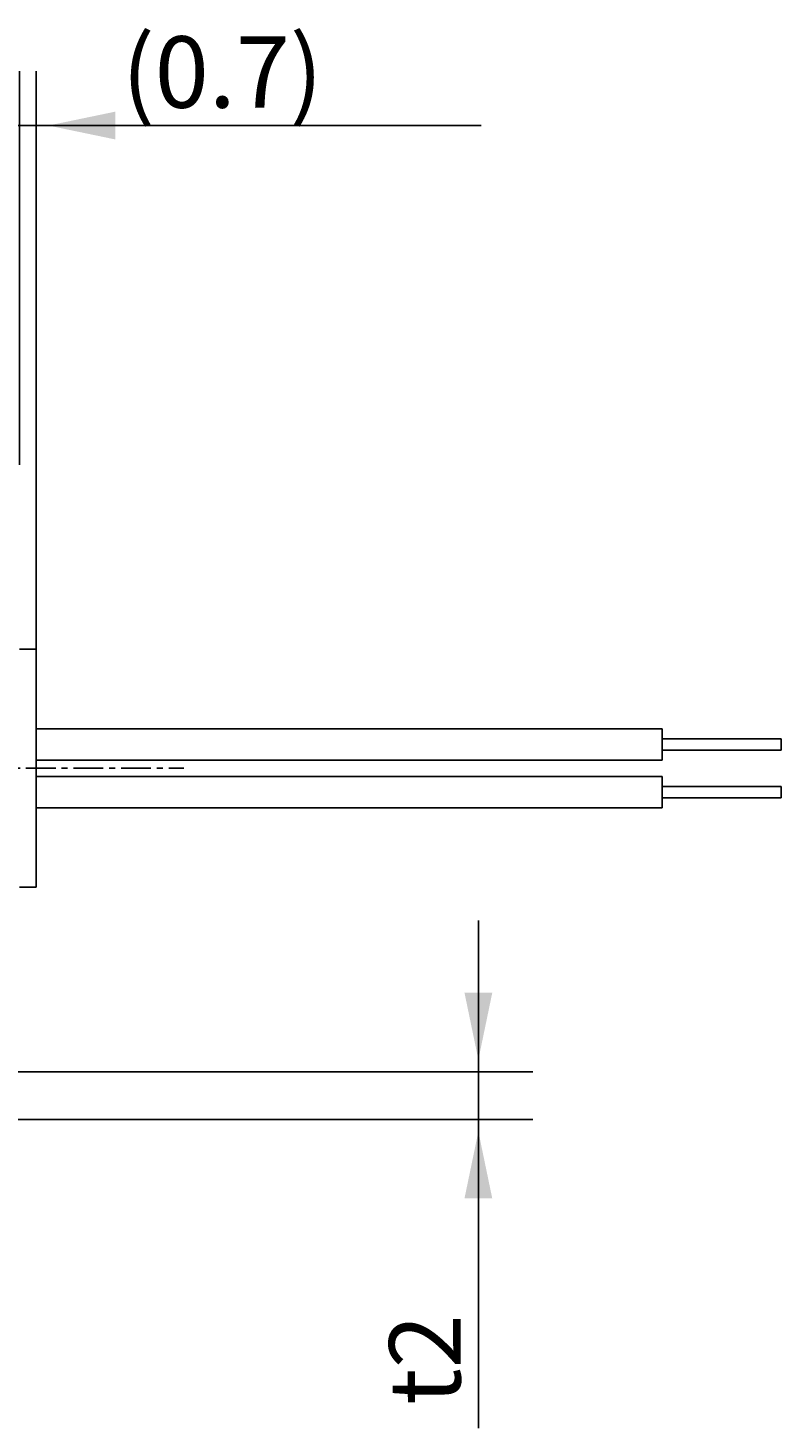
# Model space of a CAD drawing. Extents: x -115 to 69, y -99 to 31.
# Drawn here: x 0 to 32, y -28 to 31 of the extents above; entities that cross this region are included whole.
import ezdxf

# ---------------------------------------------------------------- set-up
doc = ezdxf.new("R2010")
doc.units = 0
doc.linetypes.add('C_CENTER_L', pattern=[2, 1.25, -0.25, 0.25, -0.25])
doc.linetypes.add('C_SOLID_M', pattern=[0])
doc.layers.add('MO_001_VIEW_PV', color=7, linetype='CONTINUOUS')
doc.styles.get("Standard").update_dxf_attribs({"font": 'monotxt', "height": 4.1672, "bigfont": 'BIGFONT'})
doc.dimstyles.get("Standard").update_dxf_attribs({"dimtxt": 0.18, "dimasz": 0.18, "dimexe": 0.18, "dimexo": 0.0625, "dimgap": 0.09, "dimtad": 0, "dimtih": 1, "dimtoh": 1, "dimdec": 4, "dimzin": 0, "dimtxsty": 'STANDARD', "dimcen": 0.09, "dimazin": 3, "dimtfac": 1, "dimtdec": 4, "dimtofl": 0, "dimtmove": 0, "dimatfit": 3, "dimtolj": 1, "dimtzin": 0})

# ---------------------------------------------------------------- blocks, each defined once
blk = doc.blocks.new('*D3')
at = {"layer": 'MO_001_VIEW_PV', "linetype": 'BYBLOCK'}
for p, q in [((0, 12.75), (0, 29.285999)), ((0.7, 5), (0.7, 29.285999)), ((0, 27), (-6.35, 27)), ((0.7, 27), (0, 27)), ((0.7, 27), (7.05, 27)), ((19.401133, 27), (0.7, 27))]:
    blk.add_line(p, q, dxfattribs=at)
for points in [[(-3.31826, 26.416488), (-0.508, 27), (-3.31826, 27.583512)], [(4.01826, 27.583512), (1.208, 27), (4.01826, 26.416488)]]:
    blk.add_solid(points, dxfattribs=at)
blk.add_text('(0.7)', height=3, dxfattribs=at).set_placement((4.293989, 27.75))
blk = doc.blocks.new('*D13')
at = {"layer": 'MO_001_VIEW_PV', "linetype": 'BYBLOCK'}
for p, q in [((19.28001, -12.75), (19.28001, -6.4)), ((-25.5, -12.75), (21.56601, -12.75)), ((19.28001, -14.75), (19.28001, -12.75)), ((-2, -14.75), (21.56601, -14.75)), ((19.28001, -14.75), (19.28001, -21.1)), ((19.28001, -27.713089), (19.28001, -14.75))]:
    blk.add_line(p, q, dxfattribs=at)
for points in [[(18.696499, -9.43174), (19.28001, -12.242), (19.863522, -9.43174)], [(19.863522, -18.06826), (19.28001, -15.258), (18.696499, -18.06826)]]:
    blk.add_solid(points, dxfattribs=at)
blk.add_text('t2', height=3, rotation=90, dxfattribs=at).set_placement((18.53001, -26.748804))

msp = doc.modelspace()

# ---------------------------------------------------------------- linework, layer by layer
at = {"layer": 'MO_001_VIEW_PV', "linetype": 'C_SOLID_M'}
for p, q in [((0.7, 5), (0, 5)), ((0.7, 5), (0.7, -5)), ((0.7, 1.66), (27, 1.66)), ((27, 1.66), (27, 0.34)), ((27, 1.24), (32, 1.24)), ((32, 1.24), (32, 0.76)), ((27, 0.76), (32, 0.76)), ((0.7, 0.34), (27, 0.34)), ((0.7, -0.34), (27, -0.34)), ((27, -0.34), (27, -1.66)), ((27, -0.76), (32, -0.76)), ((32, -0.76), (32, -1.24)), ((0.7, -1.66), (27, -1.66)), ((27, -1.24), (32, -1.24)), ((0.7, -5), (0, -5))]:
    msp.add_line(p, q, dxfattribs=at)
at = {"layer": 'MO_001_VIEW_PV', "linetype": 'C_CENTER_L'}
msp.add_line((-53.735359, 0), (6.895111, 0), dxfattribs=at)

# ---------------------------------------------------------------- dimensions: what is measured, and where the dimension line sits
at = {"layer": 'MO_001_VIEW_PV', "linetype": 'C_SOLID_M'}
for base, p1, p2, angle, text, picture, middle in [((11.365417, 27), (0.7, 5), (0, 12.75), 179.97571, '(0.7)', '*D3', (11.365417, 27)), ((19.28001, -24.177376), (-2, -14.75), (-25.5, -12.75), 89.987855, 't2', '*D13', (19.28001, -24.177376))]:
    dim = msp.add_linear_dim(base=base, p1=p1, p2=p2, angle=angle, text=text, dimstyle='STANDARD', dxfattribs=at)
    dim.commit()
    dim.dimension.update_dxf_attribs({"geometry": picture, "text_midpoint": middle})

doc.saveas('drawing.dxf')
